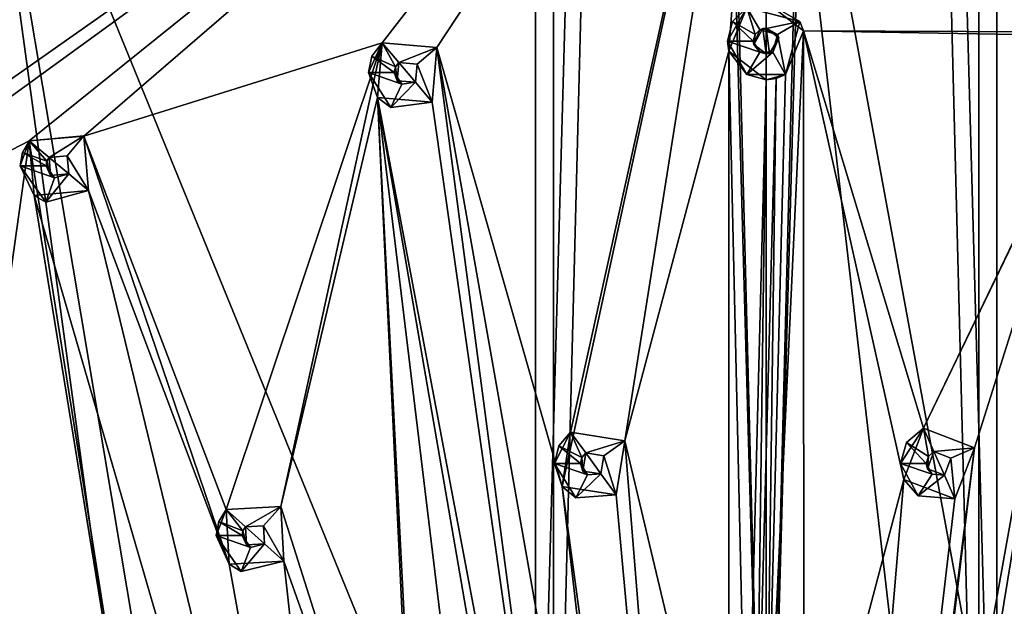
# Model space of a CAD drawing. Units: millimetres. Extents: x -160 to 160, y -894 to 134.
# Drawn here: x -29 to 9, y -310 to -287 of the extents above; entities that cross this region are included whole.
import ezdxf

# ---------------------------------------------------------------- set-up
doc = ezdxf.new("R2010")
doc.units = ezdxf.units.MM
doc.header["$LTSCALE"] = 62.053937
for name, color, linetype in [('11042', 7, 'CONTINUOUS'), ('11043', 7, 'CONTINUOUS'), ('11051', 7, 'CONTINUOUS'), ('11056', 7, 'CONTINUOUS'), ('16153', 7, 'CONTINUOUS'), ('16155', 7, 'CONTINUOUS'), ('16157', 7, 'CONTINUOUS'), ('16158', 7, 'CONTINUOUS'), ('16160', 7, 'CONTINUOUS'), ('16161', 7, 'CONTINUOUS'), ('16162', 7, 'CONTINUOUS'), ('16163', 7, 'CONTINUOUS'), ('16164', 7, 'CONTINUOUS'), ('16165', 7, 'CONTINUOUS'), ('16166', 7, 'CONTINUOUS'), ('16167', 7, 'CONTINUOUS'), ('16168', 7, 'CONTINUOUS'), ('16491', 7, 'CONTINUOUS'), ('16492', 7, 'CONTINUOUS'), ('16493', 7, 'CONTINUOUS'), ('16494', 7, 'CONTINUOUS'), ('16495', 7, 'CONTINUOUS'), ('16496', 7, 'CONTINUOUS'), ('16497', 7, 'CONTINUOUS'), ('16589', 7, 'CONTINUOUS'), ('16590', 7, 'CONTINUOUS'), ('16591', 7, 'CONTINUOUS'), ('16592', 7, 'CONTINUOUS'), ('16593', 7, 'CONTINUOUS'), ('16594', 7, 'CONTINUOUS'), ('16595', 7, 'CONTINUOUS'), ('16596', 7, 'CONTINUOUS'), ('16597', 7, 'CONTINUOUS'), ('16598', 7, 'CONTINUOUS'), ('16599', 7, 'CONTINUOUS'), ('16600', 7, 'CONTINUOUS'), ('16601', 7, 'CONTINUOUS'), ('16602', 7, 'CONTINUOUS'), ('16869', 7, 'CONTINUOUS'), ('16870', 7, 'CONTINUOUS'), ('16871', 7, 'CONTINUOUS'), ('16872', 7, 'CONTINUOUS'), ('16873', 7, 'CONTINUOUS'), ('16874', 7, 'CONTINUOUS'), ('16875', 7, 'CONTINUOUS'), ('16876', 7, 'CONTINUOUS'), ('16877', 7, 'CONTINUOUS'), ('16878', 7, 'CONTINUOUS'), ('16879', 7, 'CONTINUOUS'), ('16880', 7, 'CONTINUOUS'), ('16881', 7, 'CONTINUOUS'), ('16882', 7, 'CONTINUOUS')]:
    doc.layers.add(name, color=color, linetype=linetype)

msp = doc.modelspace()

# ---------------------------------------------------------------- linework, layer by layer
at = {"layer": '11042', "linetype": 'Continuous'}
for points in [[(-8.919, -328.301, 1228.8), (0.001, -328.301, 1233.95), (-8.919, -8.301, 1228.8), (-8.919, -328.301, 1228.8)], [(-8.919, -8.301, 1228.8), (0.001, -328.301, 1233.95), (0.001, -8.301, 1233.95), (-8.919, -8.301, 1228.8)], [(0.001, -328.301, 1213.35), (-8.919, -328.301, 1218.5), (0.001, -8.301, 1213.35), (0.001, -328.301, 1213.35)], [(-8.919, -328.301, 1218.5), (-8.919, -328.301, 1228.8), (-8.919, -8.301, 1218.5), (-8.919, -328.301, 1218.5)], [(0.001, -8.301, 1213.35), (-8.919, -328.301, 1218.5), (-8.919, -8.301, 1218.5), (0.001, -8.301, 1213.35)], [(-8.919, -8.301, 1218.5), (-8.919, -328.301, 1228.8), (-8.919, -8.301, 1228.8), (-8.919, -8.301, 1218.5)]]:
    msp.add_3dface(points, dxfattribs=at)
at = {"layer": '11043', "linetype": 'Continuous'}
for points in [[(0.001, -328.301, 1233.95), (8.921, -328.301, 1228.8), (0.001, -8.301, 1233.95), (0.001, -328.301, 1233.95)], [(0.001, -8.301, 1233.95), (8.921, -328.301, 1228.8), (8.921, -8.301, 1228.8), (0.001, -8.301, 1233.95)], [(8.921, -328.301, 1218.5), (0.001, -328.301, 1213.35), (8.921, -8.301, 1218.5), (8.921, -328.301, 1218.5)], [(0.001, -328.301, 1213.35), (0.001, -8.301, 1213.35), (8.921, -8.301, 1218.5), (0.001, -328.301, 1213.35)], [(8.921, -328.301, 1228.8), (8.921, -328.301, 1218.5), (8.921, -8.301, 1228.8), (8.921, -328.301, 1228.8)], [(8.921, -8.301, 1228.8), (8.921, -328.301, 1218.5), (8.921, -8.301, 1218.5), (8.921, -8.301, 1228.8)]]:
    msp.add_3dface(points, dxfattribs=at)
at = {"layer": '11051', "linetype": 'Continuous'}
for points in [[(8.228, -8.301, 1218.9), (0.001, -8.301, 1214.15), (8.228, -328.301, 1218.9), (8.228, -8.301, 1218.9)], [(0.001, -8.301, 1214.15), (0.001, -328.301, 1214.15), (8.228, -328.301, 1218.9), (0.001, -8.301, 1214.15)], [(0.001, -8.301, 1233.15), (8.228, -8.301, 1228.4), (0.001, -328.301, 1233.15), (0.001, -8.301, 1233.15)], [(0.001, -328.301, 1233.15), (8.228, -8.301, 1228.4), (8.228, -328.301, 1228.4), (0.001, -328.301, 1233.15)], [(8.228, -8.301, 1228.4), (8.228, -8.301, 1218.9), (8.228, -328.301, 1228.4), (8.228, -8.301, 1228.4)], [(8.228, -328.301, 1228.4), (8.228, -8.301, 1218.9), (8.228, -328.301, 1218.9), (8.228, -328.301, 1228.4)]]:
    msp.add_3dface(points, dxfattribs=at)
at = {"layer": '11056', "linetype": 'Continuous'}
for points in [[(0.001, -328.301, 1214.15), (0.001, -8.301, 1214.15), (-8.226, -8.301, 1218.9), (0.001, -328.301, 1214.15)], [(0.001, -8.301, 1233.15), (0.001, -328.301, 1233.15), (-8.226, -328.301, 1228.4), (0.001, -8.301, 1233.15)], [(0.001, -8.301, 1233.15), (-8.226, -328.301, 1228.4), (-8.226, -8.301, 1228.4), (0.001, -8.301, 1233.15)], [(-8.226, -328.301, 1218.9), (0.001, -328.301, 1214.15), (-8.226, -8.301, 1218.9), (-8.226, -328.301, 1218.9)], [(-8.226, -328.301, 1228.4), (-8.226, -328.301, 1218.9), (-8.226, -8.301, 1228.4), (-8.226, -328.301, 1228.4)], [(-8.226, -8.301, 1228.4), (-8.226, -328.301, 1218.9), (-8.226, -8.301, 1218.9), (-8.226, -8.301, 1228.4)]]:
    msp.add_3dface(points, dxfattribs=at)
at = {"layer": '16153', "linetype": 'Continuous'}
for points in [[(0.001, -269.301, 1104.95), (-30.67, -274.173, 1104.95), (0.001, -349.301, 1104.95), (0.001, -269.301, 1104.95)], [(58.182, -288.203, 1104.95), (0.001, -269.301, 1104.95), (16.481, -358.845, 1104.95), (58.182, -288.203, 1104.95)], [(16.481, -358.845, 1104.95), (0.001, -269.301, 1104.95), (9.555, -351.88, 1104.95), (16.481, -358.845, 1104.95)], [(9.555, -351.88, 1104.95), (0.001, -269.301, 1104.95), (0.001, -349.301, 1104.95), (9.555, -351.88, 1104.95)], [(-30.67, -274.173, 1104.95), (-58.18, -448.399, 1104.95), (-16.479, -377.757, 1104.95), (-30.67, -274.173, 1104.95)], [(0.001, -349.301, 1104.95), (-30.67, -274.173, 1104.95), (-16.452, -358.799, 1104.95), (0.001, -349.301, 1104.95)], [(-16.452, -358.799, 1104.95), (-30.67, -274.173, 1104.95), (-16.479, -377.757, 1104.95), (-16.452, -358.799, 1104.95)]]:
    msp.add_3dface(points, dxfattribs=at)
at = {"layer": '16155', "linetype": 'Continuous'}
for points in [[(58.182, -288.203, 1104.95), (0.001, -268.301, 1103.95), (0.001, -268.594, 1104.657), (58.182, -288.203, 1104.95)], [(0.001, -268.301, 1103.95), (58.182, -288.203, 1104.95), (58.78, -287.399, 1103.95), (0.001, -268.301, 1103.95)], [(0.001, -269.301, 1104.95), (58.182, -288.203, 1104.95), (0.001, -268.594, 1104.657), (0.001, -269.301, 1104.95)]]:
    msp.add_3dface(points, dxfattribs=at)
at = {"layer": '16157', "linetype": 'Continuous'}
msp.add_3dface([(0.001, -269.212, 1093.868), (30.952, -273.211, 1094.864), (58.244, -288.136, 1093.868), (0.001, -269.212, 1093.868)], dxfattribs=at)
at = {"layer": '16158', "linetype": 'Continuous'}
for points in [[(0.001, -268.301, 1094.864), (-58.242, -288.136, 1093.868), (-58.777, -287.399, 1094.864), (0.001, -268.301, 1094.864)], [(0.001, -268.301, 1094.864), (0.001, -268.563, 1094.189), (-58.242, -288.136, 1093.868), (0.001, -268.301, 1094.864)], [(0.001, -268.563, 1094.189), (0.001, -269.212, 1093.868), (-58.242, -288.136, 1093.868), (0.001, -268.563, 1094.189)]]:
    msp.add_3dface(points, dxfattribs=at)
at = {"layer": '16160', "linetype": 'Continuous'}
for points in [[(-58.242, -288.136, 1093.868), (0.001, -269.212, 1093.868), (-41.298, -298.269, 1092.422), (-58.242, -288.136, 1093.868)], [(-41.298, -298.269, 1092.422), (0.001, -269.212, 1093.868), (-39.247, -297.721, 1092.383), (-41.298, -298.269, 1092.422)], [(0.001, -269.212, 1093.868), (-28.51, -292.162, 1092.422), (-39.247, -297.721, 1092.383), (0.001, -269.212, 1093.868)], [(-28.51, -292.162, 1092.422), (0.001, -269.212, 1093.868), (-26.395, -291.978, 1092.383), (-28.51, -292.162, 1092.422)], [(0.001, -269.212, 1093.868), (-14.855, -288.367, 1092.422), (-26.395, -291.978, 1092.383), (0.001, -269.212, 1093.868)], [(-14.855, -288.367, 1092.422), (0.001, -269.212, 1093.868), (-12.741, -288.554, 1092.383), (-14.855, -288.367, 1092.422)], [(-12.741, -288.554, 1092.383), (0.001, -269.212, 1093.868), (-7.897, -305.54, 1091.248), (-12.741, -288.554, 1092.383)], [(-7.897, -305.54, 1091.248), (0.001, -269.212, 1093.868), (-7.57, -303.438, 1091.367), (-7.897, -305.54, 1091.248)], [(-7.57, -303.438, 1091.367), (0.001, -269.212, 1093.868), (-5.475, -303.771, 1091.335), (-7.57, -303.438, 1091.367)], [(0.001, -269.212, 1093.868), (-1.448, -288.688, 1092.301), (-5.475, -303.771, 1091.335), (0.001, -269.212, 1093.868)], [(-1.448, -288.688, 1092.301), (0.001, -269.212, 1093.868), (-0.749, -287.002, 1092.422), (-1.448, -288.688, 1092.301)], [(-58.242, -288.136, 1093.868), (0.001, -368.301, 1089.45), (-50.907, -305.609, 1092.383), (-58.242, -288.136, 1093.868)], [(0.001, -368.301, 1089.45), (-58.242, -288.136, 1093.868), (-17.44, -341.005, 1089.921), (0.001, -368.301, 1089.45)], [(-58.242, -288.136, 1093.868), (-40.741, -300.322, 1092.274), (-17.44, -341.005, 1089.921), (-58.242, -288.136, 1093.868)], [(-26.395, -291.978, 1092.383), (-14.855, -288.367, 1092.422), (-20.891, -306.43, 1091.367), (-26.395, -291.978, 1092.383)], [(-20.891, -306.43, 1091.367), (-14.855, -288.367, 1092.422), (-18.771, -306.32, 1091.335), (-20.891, -306.43, 1091.367)], [(-14.855, -288.367, 1092.422), (-15.034, -290.487, 1092.274), (-18.771, -306.32, 1091.335), (-14.855, -288.367, 1092.422)], [(-12.927, -290.666, 1092.235), (-12.741, -288.554, 1092.383), (-6.52, -335.638, 1089.948), (-12.927, -290.666, 1092.235)], [(-6.52, -335.638, 1089.948), (-12.741, -288.554, 1092.383), (-4.404, -335.826, 1089.932), (-6.52, -335.638, 1089.948)], [(-4.404, -335.826, 1089.932), (-12.741, -288.554, 1092.383), (-7.897, -305.54, 1091.248), (-4.404, -335.826, 1089.932)], [(-1.448, -288.688, 1092.301), (-1.448, -320.689, 1090.469), (-5.475, -303.771, 1091.335), (-1.448, -288.688, 1092.301)], [(-0.749, -319.002, 1090.542), (-1.448, -320.689, 1090.469), (-1.448, -288.688, 1092.301), (-0.749, -319.002, 1090.542)], [(0.001, -289.801, 1092.221), (-0.749, -319.002, 1090.542), (-1.448, -288.688, 1092.301), (0.001, -289.801, 1092.221)], [(-0.387, -318.852, 1090.548), (-0.749, -319.002, 1090.542), (0.001, -289.801, 1092.221), (-0.387, -318.852, 1090.548)], [(0.001, -304.296, 1091.291), (-0.387, -318.852, 1090.548), (0.001, -289.801, 1092.221), (0.001, -304.296, 1091.291)], [(-15.034, -290.487, 1092.274), (-13.485, -322.995, 1090.454), (-18.771, -306.32, 1091.335), (-15.034, -290.487, 1092.274)], [(-15.034, -290.487, 1092.274), (-12.927, -290.666, 1092.235), (-6.52, -335.638, 1089.948), (-15.034, -290.487, 1092.274)], [(-7.052, -336.686, 1089.921), (-15.034, -290.487, 1092.274), (-6.52, -335.638, 1089.948), (-7.052, -336.686, 1089.921)], [(-15.034, -290.487, 1092.274), (-7.052, -336.686, 1089.921), (-11.359, -320.878, 1090.518), (-15.034, -290.487, 1092.274)], [(-13.485, -322.995, 1090.454), (-15.034, -290.487, 1092.274), (-13.483, -320.876, 1090.542), (-13.485, -322.995, 1090.454)], [(-13.483, -320.876, 1090.542), (-15.034, -290.487, 1092.274), (-11.359, -320.878, 1090.518), (-13.483, -320.876, 1090.542)], [(-26.211, -294.09, 1092.235), (-26.395, -291.978, 1092.383), (-20.774, -308.554, 1091.248), (-26.211, -294.09, 1092.235)], [(-20.774, -308.554, 1091.248), (-26.395, -291.978, 1092.383), (-20.891, -306.43, 1091.367), (-20.774, -308.554, 1091.248)], [(-39.247, -297.721, 1092.383), (-28.51, -292.162, 1092.422), (-31.248, -311.577, 1091.335), (-39.247, -297.721, 1092.383)], [(-28.51, -292.162, 1092.422), (-23.246, -325.435, 1090.518), (-31.248, -311.577, 1091.335), (-28.51, -292.162, 1092.422)], [(-28.51, -292.162, 1092.422), (-28.318, -294.28, 1092.274), (-23.246, -325.435, 1090.518), (-28.51, -292.162, 1092.422)], [(-28.318, -294.28, 1092.274), (-26.211, -294.09, 1092.235), (-15.246, -339.291, 1089.932), (-28.318, -294.28, 1092.274)], [(-28.318, -294.28, 1092.274), (-15.246, -339.291, 1089.932), (-23.246, -325.435, 1090.518), (-28.318, -294.28, 1092.274)], [(-15.246, -339.291, 1089.932), (-26.211, -294.09, 1092.235), (-20.774, -308.554, 1091.248), (-15.246, -339.291, 1089.932)], [(-17.44, -341.005, 1089.921), (-40.741, -300.322, 1092.274), (-24.752, -328.029, 1090.454), (-17.44, -341.005, 1089.921)], [(-24.752, -328.029, 1090.454), (-40.741, -300.322, 1092.274), (-32.742, -314.179, 1091.248), (-24.752, -328.029, 1090.454)], [(-1.626, -351.583, 1089.576), (-5.807, -305.865, 1091.217), (-5.475, -303.771, 1091.335), (-1.626, -351.583, 1089.576)], [(-1.448, -320.689, 1090.469), (-1.626, -351.583, 1089.576), (-5.475, -303.771, 1091.335), (-1.448, -320.689, 1090.469)], [(0.001, -318.801, 1090.551), (-0.387, -318.852, 1090.548), (0.001, -304.296, 1091.291), (0.001, -318.801, 1090.551)], [(0.001, -368.301, 1089.45), (-50.012, -307.531, 1092.235), (-50.907, -305.609, 1092.383), (0.001, -368.301, 1089.45)], [(-1.626, -351.583, 1089.576), (-4.404, -335.826, 1089.932), (-7.897, -305.54, 1091.248), (-1.626, -351.583, 1089.576)], [(-5.807, -305.865, 1091.217), (-1.626, -351.583, 1089.576), (-7.897, -305.54, 1091.248), (-5.807, -305.865, 1091.217)], [(-13.485, -322.995, 1090.454), (-18.661, -308.437, 1091.217), (-18.771, -306.32, 1091.335), (-13.485, -322.995, 1090.454)], [(-50.012, -307.531, 1092.235), (0.001, -368.301, 1089.45), (-42.359, -319.314, 1091.335), (-50.012, -307.531, 1092.235)], [(-18.661, -308.437, 1091.217), (-15.246, -339.291, 1089.932), (-20.774, -308.554, 1091.248), (-18.661, -308.437, 1091.217)], [(-13.485, -322.995, 1090.454), (-15.246, -339.291, 1089.932), (-18.661, -308.437, 1091.217), (-13.485, -322.995, 1090.454)]]:
    msp.add_3dface(points, dxfattribs=at)
at = {"layer": '16161', "linetype": 'Continuous'}
for points in [[(0.001, -269.212, 1093.868), (58.244, -288.136, 1093.868), (0.001, -278.004, 1093.117), (0.001, -269.212, 1093.868)], [(58.244, -288.136, 1093.868), (0.001, -286.801, 1092.437), (0.001, -278.004, 1093.117), (58.244, -288.136, 1093.868)], [(0.001, -286.801, 1092.437), (58.244, -288.136, 1093.868), (1.449, -287.911, 1092.357), (0.001, -286.801, 1092.437)], [(1.449, -287.911, 1092.357), (0.001, -318.801, 1090.551), (0.751, -289.6, 1092.235), (1.449, -287.911, 1092.357)], [(0.001, -318.801, 1090.551), (1.449, -287.911, 1092.357), (1.45, -319.913, 1090.503), (0.001, -318.801, 1090.551)], [(1.449, -287.911, 1092.357), (58.244, -288.136, 1093.868), (13.38, -288.107, 1092.422), (1.449, -287.911, 1092.357)], [(1.45, -319.913, 1090.503), (1.449, -287.911, 1092.357), (5.324, -305.269, 1091.248), (1.45, -319.913, 1090.503)], [(1.449, -287.911, 1092.357), (13.38, -288.107, 1092.422), (6.081, -303.281, 1091.367), (1.449, -287.911, 1092.357)], [(5.324, -305.269, 1091.248), (1.449, -287.911, 1092.357), (6.081, -303.281, 1091.367), (5.324, -305.269, 1091.248)], [(13.38, -288.107, 1092.422), (12.486, -290.038, 1092.274), (6.081, -303.281, 1091.367), (13.38, -288.107, 1092.422)], [(14.406, -290.926, 1092.235), (15.303, -289.005, 1092.383), (5.045, -335.378, 1089.948), (14.406, -290.926, 1092.235)], [(5.045, -335.378, 1089.948), (15.303, -289.005, 1092.383), (6.969, -336.278, 1089.932), (5.045, -335.378, 1089.948)], [(6.969, -336.278, 1089.932), (15.303, -289.005, 1092.383), (10.975, -322.322, 1090.454), (6.969, -336.278, 1089.932)], [(0.751, -289.6, 1092.235), (0.001, -318.801, 1090.551), (0.389, -289.75, 1092.224), (0.751, -289.6, 1092.235)], [(0.001, -318.801, 1090.551), (0.001, -304.296, 1091.291), (0.389, -289.75, 1092.224), (0.001, -318.801, 1090.551)], [(0.001, -304.296, 1091.291), (0.001, -289.801, 1092.221), (0.389, -289.75, 1092.224), (0.001, -304.296, 1091.291)], [(4.186, -336.18, 1089.921), (12.486, -290.038, 1092.274), (5.045, -335.378, 1089.948), (4.186, -336.18, 1089.921)], [(12.486, -290.038, 1092.274), (4.186, -336.18, 1089.921), (8.062, -304.043, 1091.335), (12.486, -290.038, 1092.274)], [(12.486, -290.038, 1092.274), (14.406, -290.926, 1092.235), (5.045, -335.378, 1089.948), (12.486, -290.038, 1092.274)], [(6.081, -303.281, 1091.367), (12.486, -290.038, 1092.274), (8.062, -304.043, 1091.335), (6.081, -303.281, 1091.367)], [(28.84, -292.867, 1092.383), (38.501, -299.028, 1092.274), (6.905, -353.421, 1089.571), (28.84, -292.867, 1092.383)], [(28.84, -292.867, 1092.383), (6.905, -353.421, 1089.571), (21.246, -307.123, 1091.335), (28.84, -292.867, 1092.383)], [(6.905, -353.421, 1089.571), (38.501, -299.028, 1092.274), (14.92, -339.549, 1089.921), (6.905, -353.421, 1089.571)], [(4.186, -336.18, 1089.921), (0.001, -368.301, 1089.45), (8.062, -304.043, 1091.335), (4.186, -336.18, 1089.921)], [(0.001, -368.301, 1089.45), (7.301, -306.022, 1091.217), (8.062, -304.043, 1091.335), (0.001, -368.301, 1089.45)], [(0.001, -368.301, 1089.45), (1.45, -319.913, 1090.503), (5.324, -305.269, 1091.248), (0.001, -368.301, 1089.45)], [(7.301, -306.022, 1091.217), (0.001, -368.301, 1089.45), (5.324, -305.269, 1091.248), (7.301, -306.022, 1091.217)], [(6.905, -353.421, 1089.571), (13.874, -321.552, 1090.518), (21.246, -307.123, 1091.335), (6.905, -353.421, 1089.571)]]:
    msp.add_3dface(points, dxfattribs=at)
at = {"layer": '16162', "linetype": 'Continuous'}
for points in [[(-0.749, -287.002, 1089.95), (0.001, -286.801, 1092.437), (1.3, -287.551, 1089.95), (-0.749, -287.002, 1089.95)], [(0.001, -286.801, 1092.437), (1.449, -287.911, 1092.357), (1.3, -287.551, 1089.95), (0.001, -286.801, 1092.437)], [(1.449, -287.911, 1092.357), (0.751, -289.6, 1092.235), (1.3, -287.551, 1089.95), (1.449, -287.911, 1092.357)], [(1.3, -287.551, 1089.95), (0.751, -289.6, 1092.235), (0.751, -289.6, 1089.95), (1.3, -287.551, 1089.95)]]:
    msp.add_3dface(points, dxfattribs=at)
at = {"layer": '16163', "linetype": 'Continuous'}
for points in [[(-1.448, -288.688, 1092.301), (-0.749, -287.002, 1092.422), (-1.499, -288.301, 1089.95), (-1.448, -288.688, 1092.301)], [(-1.499, -288.301, 1089.95), (-0.749, -287.002, 1092.422), (-1.298, -287.551, 1089.95), (-1.499, -288.301, 1089.95)], [(-0.749, -287.002, 1092.422), (-0.749, -287.002, 1089.95), (-1.298, -287.551, 1089.95), (-0.749, -287.002, 1092.422)], [(-0.749, -289.6, 1089.95), (-1.448, -288.688, 1092.301), (-1.499, -288.301, 1089.95), (-0.749, -289.6, 1089.95)], [(0.001, -289.801, 1092.221), (-1.448, -288.688, 1092.301), (-0.749, -289.6, 1089.95), (0.001, -289.801, 1092.221)], [(0.751, -289.6, 1089.95), (0.001, -289.801, 1092.221), (-0.749, -289.6, 1089.95), (0.751, -289.6, 1089.95)], [(0.389, -289.75, 1092.224), (0.001, -289.801, 1092.221), (0.751, -289.6, 1089.95), (0.389, -289.75, 1092.224)], [(0.751, -289.6, 1092.235), (0.389, -289.75, 1092.224), (0.751, -289.6, 1089.95), (0.751, -289.6, 1092.235)]]:
    msp.add_3dface(points, dxfattribs=at)
at = {"layer": '16164', "linetype": 'Continuous'}
for points in [[(-1.298, -287.551, 1089.95), (-0.749, -287.002, 1089.95), (-0.432, -288.051, 1088.95), (-1.298, -287.551, 1089.95)], [(-0.432, -288.051, 1088.95), (-0.749, -287.002, 1089.95), (-0.249, -287.868, 1088.95), (-0.432, -288.051, 1088.95)], [(-1.499, -288.301, 1089.95), (-1.298, -287.551, 1089.95), (-0.499, -288.301, 1088.95), (-1.499, -288.301, 1089.95)], [(-0.499, -288.301, 1088.95), (-1.298, -287.551, 1089.95), (-0.432, -288.051, 1088.95), (-0.499, -288.301, 1088.95)], [(-0.749, -289.6, 1089.95), (-1.499, -288.301, 1089.95), (-0.249, -288.734, 1088.95), (-0.749, -289.6, 1089.95)], [(-1.499, -288.301, 1089.95), (-0.499, -288.301, 1088.95), (-0.249, -288.734, 1088.95), (-1.499, -288.301, 1089.95)], [(0.751, -289.6, 1089.95), (-0.749, -289.6, 1089.95), (0.251, -288.734, 1088.95), (0.751, -289.6, 1089.95)], [(0.251, -288.734, 1088.95), (-0.749, -289.6, 1089.95), (-0.249, -288.734, 1088.95), (0.251, -288.734, 1088.95)]]:
    msp.add_3dface(points, dxfattribs=at)
at = {"layer": '16165', "linetype": 'Continuous'}
for points in [[(-0.432, -288.051, 1088.95), (-0.249, -287.868, 1088.95), (-0.482, -288.431, 1092.318), (-0.432, -288.051, 1088.95)], [(-0.482, -288.431, 1092.318), (-0.249, -287.868, 1088.95), (-0.249, -287.868, 1092.359), (-0.482, -288.431, 1092.318)], [(-0.499, -288.301, 1088.95), (-0.432, -288.051, 1088.95), (-0.482, -288.431, 1092.318), (-0.499, -288.301, 1088.95)], [(-0.249, -288.734, 1088.95), (-0.499, -288.301, 1088.95), (-0.482, -288.431, 1092.318), (-0.249, -288.734, 1088.95)], [(0.001, -288.801, 1092.292), (-0.249, -288.734, 1088.95), (-0.482, -288.431, 1092.318), (0.001, -288.801, 1092.292)], [(0.251, -288.734, 1088.95), (-0.249, -288.734, 1088.95), (0.251, -288.734, 1092.297), (0.251, -288.734, 1088.95)], [(-0.249, -288.734, 1088.95), (0.001, -288.801, 1092.292), (0.131, -288.784, 1092.293), (-0.249, -288.734, 1088.95)], [(0.251, -288.734, 1092.297), (-0.249, -288.734, 1088.95), (0.131, -288.784, 1092.293), (0.251, -288.734, 1092.297)]]:
    msp.add_3dface(points, dxfattribs=at)
at = {"layer": '16166', "linetype": 'Continuous'}
for points in [[(0.001, -288.801, 1092.292), (-0.482, -288.431, 1092.318), (-0.128, -287.818, 1092.363), (0.001, -288.801, 1092.292)], [(-0.482, -288.431, 1092.318), (-0.249, -287.868, 1092.359), (-0.128, -287.818, 1092.363), (-0.482, -288.431, 1092.318)], [(0.001, -287.801, 1092.364), (0.001, -288.801, 1092.292), (-0.128, -287.818, 1092.363), (0.001, -287.801, 1092.364)], [(0.131, -288.784, 1092.293), (0.001, -288.801, 1092.292), (0.001, -287.801, 1092.364), (0.131, -288.784, 1092.293)], [(0.484, -288.172, 1092.337), (0.131, -288.784, 1092.293), (0.001, -287.801, 1092.364), (0.484, -288.172, 1092.337)], [(0.251, -288.734, 1092.297), (0.131, -288.784, 1092.293), (0.484, -288.172, 1092.337), (0.251, -288.734, 1092.297)]]:
    msp.add_3dface(points, dxfattribs=at)
at = {"layer": '16167', "linetype": 'Continuous'}
for points in [[(-0.128, -287.818, 1092.363), (-0.249, -287.868, 1092.359), (0.434, -288.051, 1088.95), (-0.128, -287.818, 1092.363)], [(-0.249, -287.868, 1092.359), (-0.249, -287.868, 1088.95), (0.434, -288.051, 1088.95), (-0.249, -287.868, 1092.359)], [(0.001, -287.801, 1092.364), (-0.128, -287.818, 1092.363), (0.434, -288.051, 1088.95), (0.001, -287.801, 1092.364)], [(0.484, -288.172, 1092.337), (0.001, -287.801, 1092.364), (0.434, -288.051, 1088.95), (0.484, -288.172, 1092.337)], [(0.251, -288.734, 1088.95), (0.484, -288.172, 1092.337), (0.434, -288.051, 1088.95), (0.251, -288.734, 1088.95)], [(0.251, -288.734, 1088.95), (0.251, -288.734, 1092.297), (0.484, -288.172, 1092.337), (0.251, -288.734, 1088.95)]]:
    msp.add_3dface(points, dxfattribs=at)
at = {"layer": '16168', "linetype": 'Continuous'}
for points in [[(-0.749, -287.002, 1089.95), (1.3, -287.551, 1089.95), (-0.249, -287.868, 1088.95), (-0.749, -287.002, 1089.95)], [(-0.249, -287.868, 1088.95), (1.3, -287.551, 1089.95), (0.434, -288.051, 1088.95), (-0.249, -287.868, 1088.95)], [(1.3, -287.551, 1089.95), (0.751, -289.6, 1089.95), (0.434, -288.051, 1088.95), (1.3, -287.551, 1089.95)], [(0.751, -289.6, 1089.95), (0.251, -288.734, 1088.95), (0.434, -288.051, 1088.95), (0.751, -289.6, 1089.95)]]:
    msp.add_3dface(points, dxfattribs=at)
at = {"layer": '16491', "linetype": 'Continuous'}
for points in [[(6.081, -303.281, 1091.367), (8.062, -304.043, 1091.335), (6.081, -303.281, 1089.45), (6.081, -303.281, 1091.367)], [(6.081, -303.281, 1089.45), (8.062, -304.043, 1091.335), (8.061, -304.042, 1089.45), (6.081, -303.281, 1089.45)], [(8.062, -304.043, 1091.335), (7.301, -306.022, 1091.217), (8.061, -304.042, 1089.45), (8.062, -304.043, 1091.335)], [(7.301, -306.022, 1091.217), (7.301, -306.022, 1089.45), (8.061, -304.042, 1089.45), (7.301, -306.022, 1091.217)]]:
    msp.add_3dface(points, dxfattribs=at)
at = {"layer": '16492', "linetype": 'Continuous'}
for points in [[(6.081, -303.281, 1089.45), (8.061, -304.042, 1089.45), (6.488, -304.195, 1088.45), (6.081, -303.281, 1089.45)], [(6.488, -304.195, 1088.45), (8.061, -304.042, 1089.45), (7.148, -304.448, 1088.45), (6.488, -304.195, 1088.45)], [(8.061, -304.042, 1089.45), (7.301, -306.022, 1089.45), (7.148, -304.448, 1088.45), (8.061, -304.042, 1089.45)], [(7.301, -306.022, 1089.45), (6.894, -305.109, 1088.45), (7.148, -304.448, 1088.45), (7.301, -306.022, 1089.45)]]:
    msp.add_3dface(points, dxfattribs=at)
at = {"layer": '16493', "linetype": 'Continuous'}
for points in [[(6.488, -304.195, 1088.45), (7.148, -304.448, 1088.45), (6.488, -304.195, 1091.316), (6.488, -304.195, 1088.45)], [(6.488, -304.195, 1091.316), (7.148, -304.448, 1088.45), (7.147, -304.447, 1091.305), (6.488, -304.195, 1091.316)], [(7.148, -304.448, 1088.45), (6.894, -305.109, 1088.45), (7.147, -304.447, 1091.305), (7.148, -304.448, 1088.45)], [(7.147, -304.447, 1091.305), (6.894, -305.109, 1088.45), (6.894, -305.109, 1091.266), (7.147, -304.447, 1091.305)]]:
    msp.add_3dface(points, dxfattribs=at)
at = {"layer": '16494', "linetype": 'Continuous'}
for points in [[(6.488, -304.195, 1088.45), (6.488, -304.195, 1091.316), (6.234, -304.855, 1091.276), (6.488, -304.195, 1088.45)], [(6.488, -304.195, 1088.45), (6.234, -304.855, 1091.276), (6.272, -304.379, 1088.45), (6.488, -304.195, 1088.45)], [(6.234, -304.855, 1091.276), (6.191, -304.652, 1088.45), (6.272, -304.379, 1088.45), (6.234, -304.855, 1091.276)], [(6.419, -305.071, 1088.45), (6.191, -304.652, 1088.45), (6.234, -304.855, 1091.276), (6.419, -305.071, 1088.45)], [(6.894, -305.109, 1091.266), (6.419, -305.071, 1088.45), (6.234, -304.855, 1091.276), (6.894, -305.109, 1091.266)], [(6.894, -305.109, 1091.266), (6.894, -305.109, 1088.45), (6.419, -305.071, 1088.45), (6.894, -305.109, 1091.266)]]:
    msp.add_3dface(points, dxfattribs=at)
at = {"layer": '16495', "linetype": 'Continuous'}
for points in [[(6.081, -303.281, 1089.45), (6.272, -304.379, 1088.45), (5.433, -303.835, 1089.45), (6.081, -303.281, 1089.45)], [(6.081, -303.281, 1089.45), (6.488, -304.195, 1088.45), (6.272, -304.379, 1088.45), (6.081, -303.281, 1089.45)], [(5.433, -303.835, 1089.45), (6.191, -304.652, 1088.45), (5.191, -304.652, 1089.45), (5.433, -303.835, 1089.45)], [(6.272, -304.379, 1088.45), (6.191, -304.652, 1088.45), (5.433, -303.835, 1089.45), (6.272, -304.379, 1088.45)], [(6.191, -304.652, 1088.45), (6.419, -305.071, 1088.45), (5.191, -304.652, 1089.45), (6.191, -304.652, 1088.45)], [(5.191, -304.652, 1089.45), (6.419, -305.071, 1088.45), (5.874, -305.91, 1089.45), (5.191, -304.652, 1089.45)], [(6.419, -305.071, 1088.45), (6.894, -305.109, 1088.45), (5.874, -305.91, 1089.45), (6.419, -305.071, 1088.45)], [(6.894, -305.109, 1088.45), (7.301, -306.022, 1089.45), (5.874, -305.91, 1089.45), (6.894, -305.109, 1088.45)]]:
    msp.add_3dface(points, dxfattribs=at)
at = {"layer": '16496', "linetype": 'Continuous'}
for points in [[(5.324, -305.269, 1091.248), (6.081, -303.281, 1091.367), (5.191, -304.652, 1089.45), (5.324, -305.269, 1091.248)], [(6.081, -303.281, 1091.367), (5.433, -303.835, 1089.45), (5.191, -304.652, 1089.45), (6.081, -303.281, 1091.367)], [(6.081, -303.281, 1091.367), (6.081, -303.281, 1089.45), (5.433, -303.835, 1089.45), (6.081, -303.281, 1091.367)], [(5.324, -305.269, 1091.248), (5.191, -304.652, 1089.45), (5.874, -305.91, 1089.45), (5.324, -305.269, 1091.248)], [(7.301, -306.022, 1091.217), (5.324, -305.269, 1091.248), (7.301, -306.022, 1089.45), (7.301, -306.022, 1091.217)], [(7.301, -306.022, 1089.45), (5.324, -305.269, 1091.248), (5.874, -305.91, 1089.45), (7.301, -306.022, 1089.45)]]:
    msp.add_3dface(points, dxfattribs=at)
at = {"layer": '16497', "linetype": 'Continuous'}
for points in [[(6.488, -304.195, 1091.316), (6.894, -305.109, 1091.266), (6.234, -304.855, 1091.276), (6.488, -304.195, 1091.316)], [(6.488, -304.195, 1091.316), (7.147, -304.447, 1091.305), (6.894, -305.109, 1091.266), (6.488, -304.195, 1091.316)]]:
    msp.add_3dface(points, dxfattribs=at)
at = {"layer": '16589', "linetype": 'Continuous'}
for points in [[(-14.855, -288.367, 1092.422), (-12.741, -288.554, 1092.383), (-14.855, -288.367, 1089.95), (-14.855, -288.367, 1092.422)], [(-14.855, -288.367, 1089.95), (-12.741, -288.554, 1092.383), (-12.742, -288.552, 1089.95), (-14.855, -288.367, 1089.95)], [(-12.741, -288.554, 1092.383), (-12.927, -290.666, 1092.235), (-12.742, -288.552, 1089.95), (-12.741, -288.554, 1092.383)], [(-12.742, -288.552, 1089.95), (-12.927, -290.666, 1092.235), (-12.927, -290.666, 1089.95), (-12.742, -288.552, 1089.95)]]:
    msp.add_3dface(points, dxfattribs=at)
at = {"layer": '16590', "linetype": 'Continuous'}
for points in [[(-15.034, -290.487, 1092.274), (-14.855, -288.367, 1092.422), (-15.391, -289.517, 1089.95), (-15.034, -290.487, 1092.274)], [(-15.391, -289.517, 1089.95), (-14.855, -288.367, 1092.422), (-15.25, -288.883, 1089.95), (-15.391, -289.517, 1089.95)], [(-14.855, -288.367, 1092.422), (-14.855, -288.367, 1089.95), (-15.25, -288.883, 1089.95), (-14.855, -288.367, 1092.422)], [(-14.525, -290.876, 1089.95), (-15.034, -290.487, 1092.274), (-15.391, -289.517, 1089.95), (-14.525, -290.876, 1089.95)], [(-12.927, -290.666, 1092.235), (-15.034, -290.487, 1092.274), (-12.927, -290.666, 1089.95), (-12.927, -290.666, 1092.235)], [(-12.927, -290.666, 1089.95), (-15.034, -290.487, 1092.274), (-14.525, -290.876, 1089.95), (-12.927, -290.666, 1089.95)]]:
    msp.add_3dface(points, dxfattribs=at)
at = {"layer": '16591', "linetype": 'Continuous'}
for points in [[(-15.25, -288.883, 1089.95), (-14.855, -288.367, 1089.95), (-14.344, -289.305, 1088.95), (-15.25, -288.883, 1089.95)], [(-14.344, -289.305, 1088.95), (-14.855, -288.367, 1089.95), (-14.212, -289.133, 1088.95), (-14.344, -289.305, 1088.95)], [(-15.391, -289.517, 1089.95), (-15.25, -288.883, 1089.95), (-14.391, -289.517, 1088.95), (-15.391, -289.517, 1089.95)], [(-14.391, -289.517, 1088.95), (-15.25, -288.883, 1089.95), (-14.344, -289.305, 1088.95), (-14.391, -289.517, 1088.95)], [(-14.525, -290.876, 1089.95), (-15.391, -289.517, 1089.95), (-14.102, -289.97, 1088.95), (-14.525, -290.876, 1089.95)], [(-15.391, -289.517, 1089.95), (-14.391, -289.517, 1088.95), (-14.102, -289.97, 1088.95), (-15.391, -289.517, 1089.95)], [(-12.927, -290.666, 1089.95), (-14.525, -290.876, 1089.95), (-13.569, -289.9, 1088.95), (-12.927, -290.666, 1089.95)], [(-13.569, -289.9, 1088.95), (-14.525, -290.876, 1089.95), (-14.102, -289.97, 1088.95), (-13.569, -289.9, 1088.95)]]:
    msp.add_3dface(points, dxfattribs=at)
at = {"layer": '16592', "linetype": 'Continuous'}
for points in [[(-14.391, -289.517, 1088.95), (-14.344, -289.305, 1088.95), (-14.274, -289.838, 1092.31), (-14.391, -289.517, 1088.95)], [(-14.344, -289.305, 1088.95), (-14.212, -289.133, 1088.95), (-14.274, -289.838, 1092.31), (-14.344, -289.305, 1088.95)], [(-14.212, -289.133, 1088.95), (-14.212, -289.133, 1092.359), (-14.274, -289.838, 1092.31), (-14.212, -289.133, 1088.95)], [(-14.102, -289.97, 1088.95), (-14.391, -289.517, 1088.95), (-14.274, -289.838, 1092.31), (-14.102, -289.97, 1088.95)], [(-13.569, -289.9, 1092.297), (-14.102, -289.97, 1088.95), (-14.274, -289.838, 1092.31), (-13.569, -289.9, 1092.297)], [(-13.569, -289.9, 1088.95), (-14.102, -289.97, 1088.95), (-13.569, -289.9, 1092.297), (-13.569, -289.9, 1088.95)]]:
    msp.add_3dface(points, dxfattribs=at)
at = {"layer": '16593', "linetype": 'Continuous'}
for points in [[(-14.212, -289.133, 1092.359), (-13.569, -289.9, 1092.297), (-14.274, -289.838, 1092.31), (-14.212, -289.133, 1092.359)], [(-13.569, -289.9, 1092.297), (-14.212, -289.133, 1092.359), (-13.509, -289.194, 1092.346), (-13.569, -289.9, 1092.297)]]:
    msp.add_3dface(points, dxfattribs=at)
at = {"layer": '16594', "linetype": 'Continuous'}
for points in [[(-14.212, -289.133, 1092.359), (-14.212, -289.133, 1088.95), (-13.508, -289.195, 1088.95), (-14.212, -289.133, 1092.359)], [(-13.509, -289.194, 1092.346), (-14.212, -289.133, 1092.359), (-13.508, -289.195, 1088.95), (-13.509, -289.194, 1092.346)], [(-13.569, -289.9, 1088.95), (-13.569, -289.9, 1092.297), (-13.509, -289.194, 1092.346), (-13.569, -289.9, 1088.95)], [(-13.569, -289.9, 1088.95), (-13.509, -289.194, 1092.346), (-13.508, -289.195, 1088.95), (-13.569, -289.9, 1088.95)]]:
    msp.add_3dface(points, dxfattribs=at)
at = {"layer": '16595', "linetype": 'Continuous'}
for points in [[(-14.855, -288.367, 1089.95), (-12.742, -288.552, 1089.95), (-14.212, -289.133, 1088.95), (-14.855, -288.367, 1089.95)], [(-14.212, -289.133, 1088.95), (-12.742, -288.552, 1089.95), (-13.508, -289.195, 1088.95), (-14.212, -289.133, 1088.95)], [(-12.742, -288.552, 1089.95), (-12.927, -290.666, 1089.95), (-13.508, -289.195, 1088.95), (-12.742, -288.552, 1089.95)], [(-12.927, -290.666, 1089.95), (-13.569, -289.9, 1088.95), (-13.508, -289.195, 1088.95), (-12.927, -290.666, 1089.95)]]:
    msp.add_3dface(points, dxfattribs=at)
at = {"layer": '16596', "linetype": 'Continuous'}
for points in [[(-28.51, -292.162, 1089.95), (-26.395, -291.978, 1092.383), (-26.396, -291.977, 1089.95), (-28.51, -292.162, 1089.95)], [(-28.51, -292.162, 1092.422), (-26.395, -291.978, 1092.383), (-28.51, -292.162, 1089.95), (-28.51, -292.162, 1092.422)], [(-26.395, -291.978, 1092.383), (-26.211, -294.09, 1092.235), (-26.396, -291.977, 1089.95), (-26.395, -291.978, 1092.383)], [(-26.396, -291.977, 1089.95), (-26.211, -294.09, 1092.235), (-26.211, -294.09, 1089.95), (-26.396, -291.977, 1089.95)]]:
    msp.add_3dface(points, dxfattribs=at)
at = {"layer": '16597', "linetype": 'Continuous'}
for points in [[(-28.318, -294.28, 1092.274), (-28.51, -292.162, 1092.422), (-28.861, -293.126, 1089.95), (-28.318, -294.28, 1092.274)], [(-28.861, -293.126, 1089.95), (-28.51, -292.162, 1092.422), (-28.77, -292.613, 1089.95), (-28.861, -293.126, 1089.95)], [(-28.51, -292.162, 1092.422), (-28.51, -292.162, 1089.95), (-28.77, -292.613, 1089.95), (-28.51, -292.162, 1092.422)], [(-27.874, -294.535, 1089.95), (-28.318, -294.28, 1092.274), (-28.861, -293.126, 1089.95), (-27.874, -294.535, 1089.95)], [(-26.211, -294.09, 1092.235), (-28.318, -294.28, 1092.274), (-26.211, -294.09, 1089.95), (-26.211, -294.09, 1092.235)], [(-26.211, -294.09, 1089.95), (-28.318, -294.28, 1092.274), (-27.874, -294.535, 1089.95), (-26.211, -294.09, 1089.95)]]:
    msp.add_3dface(points, dxfattribs=at)
at = {"layer": '16598', "linetype": 'Continuous'}
for points in [[(-28.77, -292.613, 1089.95), (-28.51, -292.162, 1089.95), (-27.83, -292.955, 1088.95), (-28.77, -292.613, 1089.95)], [(-27.83, -292.955, 1088.95), (-28.51, -292.162, 1089.95), (-27.744, -292.804, 1088.95), (-27.83, -292.955, 1088.95)], [(-28.861, -293.126, 1089.95), (-28.77, -292.613, 1089.95), (-27.861, -293.126, 1088.95), (-28.861, -293.126, 1089.95)], [(-27.861, -293.126, 1088.95), (-28.77, -292.613, 1089.95), (-27.83, -292.955, 1088.95), (-27.861, -293.126, 1088.95)], [(-27.874, -294.535, 1089.95), (-28.861, -293.126, 1089.95), (-27.532, -293.596, 1088.95), (-27.874, -294.535, 1089.95)], [(-28.861, -293.126, 1089.95), (-27.861, -293.126, 1088.95), (-27.532, -293.596, 1088.95), (-28.861, -293.126, 1089.95)], [(-26.211, -294.09, 1089.95), (-27.874, -294.535, 1089.95), (-26.978, -293.447, 1088.95), (-26.211, -294.09, 1089.95)], [(-26.978, -293.447, 1088.95), (-27.874, -294.535, 1089.95), (-27.532, -293.596, 1088.95), (-26.978, -293.447, 1088.95)]]:
    msp.add_3dface(points, dxfattribs=at)
at = {"layer": '16599', "linetype": 'Continuous'}
for points in [[(-27.83, -292.955, 1088.95), (-27.744, -292.804, 1088.95), (-27.682, -293.509, 1092.31), (-27.83, -292.955, 1088.95)], [(-27.744, -292.804, 1088.95), (-27.744, -292.804, 1092.359), (-27.682, -293.509, 1092.31), (-27.744, -292.804, 1088.95)], [(-27.861, -293.126, 1088.95), (-27.83, -292.955, 1088.95), (-27.682, -293.509, 1092.31), (-27.861, -293.126, 1088.95)], [(-27.532, -293.596, 1088.95), (-27.861, -293.126, 1088.95), (-27.682, -293.509, 1092.31), (-27.532, -293.596, 1088.95)], [(-26.978, -293.447, 1092.297), (-27.532, -293.596, 1088.95), (-27.682, -293.509, 1092.31), (-26.978, -293.447, 1092.297)], [(-26.978, -293.447, 1088.95), (-27.532, -293.596, 1088.95), (-26.978, -293.447, 1092.297), (-26.978, -293.447, 1088.95)]]:
    msp.add_3dface(points, dxfattribs=at)
at = {"layer": '16600', "linetype": 'Continuous'}
for points in [[(-26.978, -293.447, 1092.297), (-27.744, -292.804, 1092.359), (-27.041, -292.742, 1092.346), (-26.978, -293.447, 1092.297)], [(-27.744, -292.804, 1092.359), (-26.978, -293.447, 1092.297), (-27.682, -293.509, 1092.31), (-27.744, -292.804, 1092.359)]]:
    msp.add_3dface(points, dxfattribs=at)
at = {"layer": '16601', "linetype": 'Continuous'}
for points in [[(-27.041, -292.742, 1092.346), (-27.744, -292.804, 1092.359), (-27.039, -292.743, 1088.95), (-27.041, -292.742, 1092.346)], [(-27.744, -292.804, 1092.359), (-27.744, -292.804, 1088.95), (-27.039, -292.743, 1088.95), (-27.744, -292.804, 1092.359)], [(-26.978, -293.447, 1088.95), (-26.978, -293.447, 1092.297), (-27.041, -292.742, 1092.346), (-26.978, -293.447, 1088.95)], [(-26.978, -293.447, 1088.95), (-27.041, -292.742, 1092.346), (-27.039, -292.743, 1088.95), (-26.978, -293.447, 1088.95)]]:
    msp.add_3dface(points, dxfattribs=at)
at = {"layer": '16602', "linetype": 'Continuous'}
for points in [[(-28.51, -292.162, 1089.95), (-26.396, -291.977, 1089.95), (-27.744, -292.804, 1088.95), (-28.51, -292.162, 1089.95)], [(-27.744, -292.804, 1088.95), (-26.396, -291.977, 1089.95), (-27.039, -292.743, 1088.95), (-27.744, -292.804, 1088.95)], [(-26.396, -291.977, 1089.95), (-26.211, -294.09, 1089.95), (-27.039, -292.743, 1088.95), (-26.396, -291.977, 1089.95)], [(-26.211, -294.09, 1089.95), (-26.978, -293.447, 1088.95), (-27.039, -292.743, 1088.95), (-26.211, -294.09, 1089.95)]]:
    msp.add_3dface(points, dxfattribs=at)
at = {"layer": '16869', "linetype": 'Continuous'}
for points in [[(-7.57, -303.438, 1091.367), (-5.475, -303.771, 1091.335), (-7.57, -303.438, 1089.45), (-7.57, -303.438, 1091.367)], [(-7.57, -303.438, 1089.45), (-5.475, -303.771, 1091.335), (-5.475, -303.77, 1089.45), (-7.57, -303.438, 1089.45)], [(-5.475, -303.771, 1091.335), (-5.807, -305.865, 1091.217), (-5.475, -303.77, 1089.45), (-5.475, -303.771, 1091.335)], [(-5.807, -305.865, 1091.217), (-5.807, -305.865, 1089.45), (-5.475, -303.77, 1089.45), (-5.807, -305.865, 1091.217)]]:
    msp.add_3dface(points, dxfattribs=at)
at = {"layer": '16870', "linetype": 'Continuous'}
for points in [[(-7.57, -303.438, 1089.45), (-5.475, -303.77, 1089.45), (-6.983, -304.247, 1088.45), (-7.57, -303.438, 1089.45)], [(-6.983, -304.247, 1088.45), (-5.475, -303.77, 1089.45), (-6.284, -304.358, 1088.45), (-6.983, -304.247, 1088.45)], [(-5.475, -303.77, 1089.45), (-5.807, -305.865, 1089.45), (-6.284, -304.358, 1088.45), (-5.475, -303.77, 1089.45)], [(-5.807, -305.865, 1089.45), (-6.395, -305.056, 1088.45), (-6.284, -304.358, 1088.45), (-5.807, -305.865, 1089.45)]]:
    msp.add_3dface(points, dxfattribs=at)
at = {"layer": '16871', "linetype": 'Continuous'}
for points in [[(-6.983, -304.247, 1088.45), (-6.284, -304.358, 1088.45), (-6.983, -304.247, 1091.316), (-6.983, -304.247, 1088.45)], [(-6.983, -304.247, 1091.316), (-6.284, -304.358, 1088.45), (-6.285, -304.357, 1091.305), (-6.983, -304.247, 1091.316)], [(-6.284, -304.358, 1088.45), (-6.395, -305.056, 1088.45), (-6.285, -304.357, 1091.305), (-6.284, -304.358, 1088.45)], [(-6.285, -304.357, 1091.305), (-6.395, -305.056, 1088.45), (-6.395, -305.056, 1091.266), (-6.285, -304.357, 1091.305)]]:
    msp.add_3dface(points, dxfattribs=at)
at = {"layer": '16872', "linetype": 'Continuous'}
for points in [[(-6.983, -304.247, 1088.45), (-7.093, -304.945, 1091.276), (-7.134, -304.425, 1088.45), (-6.983, -304.247, 1088.45)], [(-6.983, -304.247, 1088.45), (-6.983, -304.247, 1091.316), (-7.093, -304.945, 1091.276), (-6.983, -304.247, 1088.45)], [(-7.093, -304.945, 1091.276), (-7.189, -304.652, 1088.45), (-7.134, -304.425, 1088.45), (-7.093, -304.945, 1091.276)], [(-6.916, -305.097, 1088.45), (-7.189, -304.652, 1088.45), (-7.093, -304.945, 1091.276), (-6.916, -305.097, 1088.45)], [(-6.395, -305.056, 1091.266), (-6.916, -305.097, 1088.45), (-7.093, -304.945, 1091.276), (-6.395, -305.056, 1091.266)], [(-6.395, -305.056, 1091.266), (-6.395, -305.056, 1088.45), (-6.916, -305.097, 1088.45), (-6.395, -305.056, 1091.266)]]:
    msp.add_3dface(points, dxfattribs=at)
at = {"layer": '16873', "linetype": 'Continuous'}
for points in [[(-7.57, -303.438, 1089.45), (-7.134, -304.425, 1088.45), (-8.025, -303.971, 1089.45), (-7.57, -303.438, 1089.45)], [(-7.57, -303.438, 1089.45), (-6.983, -304.247, 1088.45), (-7.134, -304.425, 1088.45), (-7.57, -303.438, 1089.45)], [(-8.025, -303.971, 1089.45), (-7.189, -304.652, 1088.45), (-8.189, -304.652, 1089.45), (-8.025, -303.971, 1089.45)], [(-7.134, -304.425, 1088.45), (-7.189, -304.652, 1088.45), (-8.025, -303.971, 1089.45), (-7.134, -304.425, 1088.45)], [(-7.189, -304.652, 1088.45), (-6.916, -305.097, 1088.45), (-8.189, -304.652, 1089.45), (-7.189, -304.652, 1088.45)], [(-8.189, -304.652, 1089.45), (-6.916, -305.097, 1088.45), (-7.37, -305.988, 1089.45), (-8.189, -304.652, 1089.45)], [(-6.395, -305.056, 1088.45), (-5.807, -305.865, 1089.45), (-7.37, -305.988, 1089.45), (-6.395, -305.056, 1088.45)], [(-6.916, -305.097, 1088.45), (-6.395, -305.056, 1088.45), (-7.37, -305.988, 1089.45), (-6.916, -305.097, 1088.45)]]:
    msp.add_3dface(points, dxfattribs=at)
at = {"layer": '16874', "linetype": 'Continuous'}
for points in [[(-7.897, -305.54, 1091.248), (-7.57, -303.438, 1091.367), (-8.189, -304.652, 1089.45), (-7.897, -305.54, 1091.248)], [(-7.57, -303.438, 1091.367), (-8.025, -303.971, 1089.45), (-8.189, -304.652, 1089.45), (-7.57, -303.438, 1091.367)], [(-7.57, -303.438, 1091.367), (-7.57, -303.438, 1089.45), (-8.025, -303.971, 1089.45), (-7.57, -303.438, 1091.367)], [(-7.897, -305.54, 1091.248), (-8.189, -304.652, 1089.45), (-7.37, -305.988, 1089.45), (-7.897, -305.54, 1091.248)], [(-5.807, -305.865, 1091.217), (-7.897, -305.54, 1091.248), (-5.807, -305.865, 1089.45), (-5.807, -305.865, 1091.217)], [(-5.807, -305.865, 1089.45), (-7.897, -305.54, 1091.248), (-7.37, -305.988, 1089.45), (-5.807, -305.865, 1089.45)]]:
    msp.add_3dface(points, dxfattribs=at)
at = {"layer": '16875', "linetype": 'Continuous'}
for points in [[(-6.983, -304.247, 1091.316), (-6.395, -305.056, 1091.266), (-7.093, -304.945, 1091.276), (-6.983, -304.247, 1091.316)], [(-6.983, -304.247, 1091.316), (-6.285, -304.357, 1091.305), (-6.395, -305.056, 1091.266), (-6.983, -304.247, 1091.316)]]:
    msp.add_3dface(points, dxfattribs=at)
at = {"layer": '16876', "linetype": 'Continuous'}
for points in [[(-20.891, -306.43, 1089.45), (-18.771, -306.32, 1091.335), (-18.772, -306.319, 1089.45), (-20.891, -306.43, 1089.45)], [(-20.891, -306.43, 1091.367), (-18.771, -306.32, 1091.335), (-20.891, -306.43, 1089.45), (-20.891, -306.43, 1091.367)], [(-18.771, -306.32, 1091.335), (-18.661, -308.437, 1091.217), (-18.772, -306.319, 1089.45), (-18.771, -306.32, 1091.335)], [(-18.661, -308.437, 1091.217), (-18.661, -308.437, 1089.45), (-18.772, -306.319, 1089.45), (-18.661, -308.437, 1091.217)]]:
    msp.add_3dface(points, dxfattribs=at)
at = {"layer": '16877', "linetype": 'Continuous'}
for points in [[(-20.891, -306.43, 1089.45), (-18.772, -306.319, 1089.45), (-20.148, -307.099, 1088.45), (-20.891, -306.43, 1089.45)], [(-20.148, -307.099, 1088.45), (-18.772, -306.319, 1089.45), (-19.441, -307.062, 1088.45), (-20.148, -307.099, 1088.45)], [(-18.772, -306.319, 1089.45), (-18.661, -308.437, 1089.45), (-19.441, -307.062, 1088.45), (-18.772, -306.319, 1089.45)], [(-18.661, -308.437, 1089.45), (-19.404, -307.768, 1088.45), (-19.441, -307.062, 1088.45), (-18.661, -308.437, 1089.45)]]:
    msp.add_3dface(points, dxfattribs=at)
at = {"layer": '16878', "linetype": 'Continuous'}
for points in [[(-20.148, -307.099, 1091.316), (-19.441, -307.062, 1088.45), (-19.443, -307.061, 1091.305), (-20.148, -307.099, 1091.316)], [(-20.148, -307.099, 1088.45), (-19.441, -307.062, 1088.45), (-20.148, -307.099, 1091.316), (-20.148, -307.099, 1088.45)], [(-19.441, -307.062, 1088.45), (-19.404, -307.768, 1088.45), (-19.443, -307.061, 1091.305), (-19.441, -307.062, 1088.45)], [(-19.443, -307.061, 1091.305), (-19.404, -307.768, 1088.45), (-19.404, -307.768, 1091.266), (-19.443, -307.061, 1091.305)]]:
    msp.add_3dface(points, dxfattribs=at)
at = {"layer": '16879', "linetype": 'Continuous'}
for points in [[(-20.111, -307.805, 1091.276), (-20.276, -307.434, 1088.45), (-20.243, -307.254, 1088.45), (-20.111, -307.805, 1091.276)], [(-20.148, -307.099, 1088.45), (-20.111, -307.805, 1091.276), (-20.243, -307.254, 1088.45), (-20.148, -307.099, 1088.45)], [(-20.148, -307.099, 1088.45), (-20.148, -307.099, 1091.316), (-20.111, -307.805, 1091.276), (-20.148, -307.099, 1088.45)], [(-19.955, -307.9, 1088.45), (-20.276, -307.434, 1088.45), (-20.111, -307.805, 1091.276), (-19.955, -307.9, 1088.45)], [(-19.404, -307.768, 1091.266), (-19.955, -307.9, 1088.45), (-20.111, -307.805, 1091.276), (-19.404, -307.768, 1091.266)], [(-19.404, -307.768, 1091.266), (-19.404, -307.768, 1088.45), (-19.955, -307.9, 1088.45), (-19.404, -307.768, 1091.266)]]:
    msp.add_3dface(points, dxfattribs=at)
at = {"layer": '16880', "linetype": 'Continuous'}
for points in [[(-20.891, -306.43, 1089.45), (-20.243, -307.254, 1088.45), (-21.176, -306.896, 1089.45), (-20.891, -306.43, 1089.45)], [(-20.891, -306.43, 1089.45), (-20.148, -307.099, 1088.45), (-20.243, -307.254, 1088.45), (-20.891, -306.43, 1089.45)], [(-21.176, -306.896, 1089.45), (-20.276, -307.434, 1088.45), (-21.276, -307.434, 1089.45), (-21.176, -306.896, 1089.45)], [(-20.243, -307.254, 1088.45), (-20.276, -307.434, 1088.45), (-21.176, -306.896, 1089.45), (-20.243, -307.254, 1088.45)], [(-20.276, -307.434, 1088.45), (-19.955, -307.9, 1088.45), (-21.276, -307.434, 1089.45), (-20.276, -307.434, 1088.45)], [(-21.276, -307.434, 1089.45), (-19.955, -307.9, 1088.45), (-20.314, -308.834, 1089.45), (-21.276, -307.434, 1089.45)], [(-19.404, -307.768, 1088.45), (-18.661, -308.437, 1089.45), (-20.314, -308.834, 1089.45), (-19.404, -307.768, 1088.45)], [(-19.955, -307.9, 1088.45), (-19.404, -307.768, 1088.45), (-20.314, -308.834, 1089.45), (-19.955, -307.9, 1088.45)]]:
    msp.add_3dface(points, dxfattribs=at)
at = {"layer": '16881', "linetype": 'Continuous'}
for points in [[(-20.774, -308.554, 1091.248), (-20.891, -306.43, 1091.367), (-21.276, -307.434, 1089.45), (-20.774, -308.554, 1091.248)], [(-20.891, -306.43, 1091.367), (-21.176, -306.896, 1089.45), (-21.276, -307.434, 1089.45), (-20.891, -306.43, 1091.367)], [(-20.891, -306.43, 1091.367), (-20.891, -306.43, 1089.45), (-21.176, -306.896, 1089.45), (-20.891, -306.43, 1091.367)], [(-20.774, -308.554, 1091.248), (-21.276, -307.434, 1089.45), (-20.314, -308.834, 1089.45), (-20.774, -308.554, 1091.248)], [(-18.661, -308.437, 1091.217), (-20.774, -308.554, 1091.248), (-18.661, -308.437, 1089.45), (-18.661, -308.437, 1091.217)], [(-18.661, -308.437, 1089.45), (-20.774, -308.554, 1091.248), (-20.314, -308.834, 1089.45), (-18.661, -308.437, 1089.45)]]:
    msp.add_3dface(points, dxfattribs=at)
at = {"layer": '16882', "linetype": 'Continuous'}
for points in [[(-20.148, -307.099, 1091.316), (-19.443, -307.061, 1091.305), (-19.404, -307.768, 1091.266), (-20.148, -307.099, 1091.316)], [(-20.148, -307.099, 1091.316), (-19.404, -307.768, 1091.266), (-20.111, -307.805, 1091.276), (-20.148, -307.099, 1091.316)]]:
    msp.add_3dface(points, dxfattribs=at)

doc.saveas('drawing.dxf')
